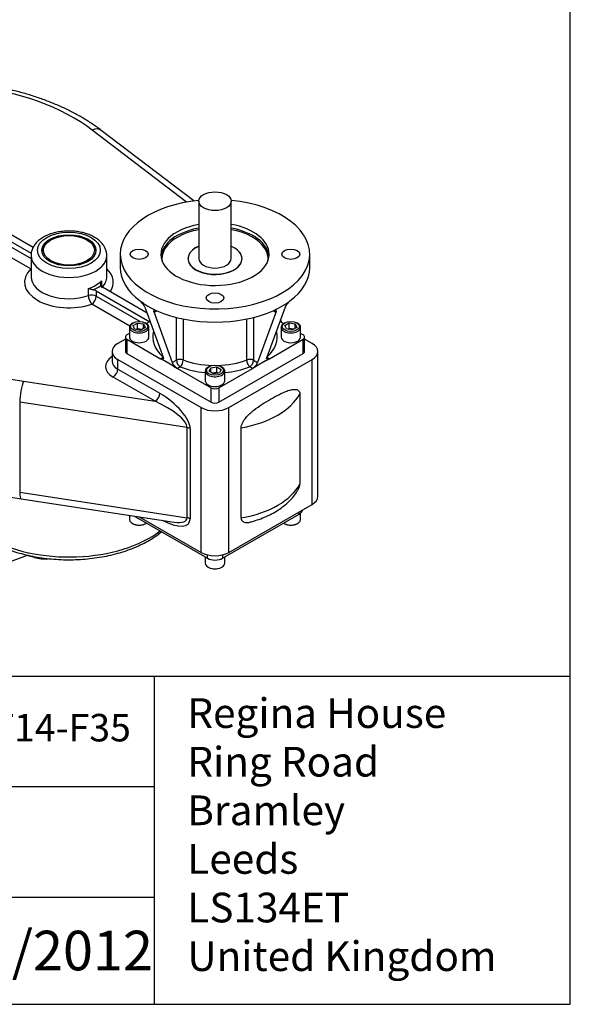
# Model space of a CAD drawing. Units: inches. Extents: x 0.3 to 11.4, y 0.3 to 7.9.
# Drawn here: x 9.7 to 11.4, y 0.3 to 3.3 of the extents above; entities that cross this region are included whole.
import ezdxf
from ezdxf.enums import TextEntityAlignment as Align

# ---------------------------------------------------------------- set-up
doc = ezdxf.new("R2010")
doc.units = ezdxf.units.IN
doc.header["$MEASUREMENT"] = 0
for name, color, linetype in [('BORDER', 7, 'Continuous'), ('Default', 7, 'Continuous'), ('FL31', 7, 'Continuous'), ('IS15A76', 7, 'Continuous'), ('IS15B08', 7, 'Continuous'), ('IS15B38', 7, 'Continuous'), ('IS15D05-4-2', 7, 'Continuous'), ('IS15D06-2', 7, 'Continuous'), ('SCM12X30ZP', 7, 'Continuous')]:
    doc.layers.add(name, color=color, linetype=linetype)
doc.styles.add('SEACAD_Arial', font='arial.ttf')
doc.styles.add('SEACAD_ArialB', font='arialbd.ttf')

# ---------------------------------------------------------------- blocks, each defined once
blk = doc.blocks.new('SE3')
at = {"layer": 'FL31', "color": 7, "linetype": 'Continuous'}
for p, q in [((10.0481, 2.5727), (10.0481, 2.5332)), ((10.6131, 2.5332), (10.6131, 2.5727)), ((10.1073, 2.4333), (10.1102, 2.4306)), ((10.1176, 2.426), (10.1102, 2.4306)), ((10.1216, 2.4151), (10.176, 2.2654)), ((10.145, 2.4102), (10.1539, 2.4054)), ((10.5396, 2.4151), (10.4852, 2.2654)), ((10.5162, 2.4102), (10.5073, 2.4054)), ((10.5162, 2.4102), (10.5436, 2.426)), ((10.5436, 2.426), (10.551, 2.4306)), ((10.551, 2.4306), (10.5539, 2.4333)), ((10.1576, 2.4043), (10.149, 2.3993)), ((10.149, 2.3993), (10.2034, 2.2496)), ((10.1539, 2.4054), (10.1576, 2.4043)), ((10.2155, 2.2565), (10.2155, 2.3842)), ((10.2359, 2.3795), (10.2359, 2.2577)), ((10.4253, 2.2577), (10.4253, 2.3795)), ((10.4457, 2.3842), (10.4457, 2.2565)), ((10.5122, 2.3993), (10.4578, 2.2496)), ((10.5037, 2.4043), (10.5073, 2.4054)), ((10.5122, 2.3993), (10.5037, 2.4043)), ((10.1372, 2.3722), (10.1263, 2.3658)), ((10.5349, 2.3658), (10.524, 2.3722)), ((10.0634, 2.3257), (10.0634, 2.2828)), ((10.0756, 2.3366), (10.0681, 2.3323)), ((10.5931, 2.3323), (10.5856, 2.3366)), ((10.5979, 2.2828), (10.5979, 2.3257)), ((10.0681, 2.3191), (10.1685, 2.2611)), ((10.0681, 2.3191), (10.0681, 2.2762)), ((10.4927, 2.2611), (10.5931, 2.3191)), ((10.5931, 2.2762), (10.5931, 2.3191)), ((10.0681, 2.2762), (10.3192, 2.1313)), ((10.1685, 2.2611), (10.176, 2.2654)), ((10.1799, 2.2545), (10.1685, 2.2611)), ((10.342, 2.1313), (10.5931, 2.2762)), ((10.4813, 2.2545), (10.4927, 2.2611)), ((10.4852, 2.2654), (10.4927, 2.2611)), ((10.2073, 2.2387), (10.1799, 2.2545)), ((10.2034, 2.2496), (10.2155, 2.2565)), ((10.2073, 2.2387), (10.2188, 2.2321)), ((10.2269, 2.2368), (10.2188, 2.2321)), ((10.2188, 2.2321), (10.3192, 2.1741)), ((10.342, 2.1741), (10.4425, 2.2321)), ((10.4425, 2.2321), (10.4343, 2.2368)), ((10.4539, 2.2387), (10.4425, 2.2321)), ((10.4457, 2.2565), (10.4578, 2.2496)), ((10.4813, 2.2545), (10.4539, 2.2387)), ((10.3192, 2.1313), (10.3192, 2.1741)), ((10.342, 2.1741), (10.342, 2.1313))]:
    blk.add_line(p, q, dxfattribs=at)
for centre, radius, start, end in [((10.0825, 2.3983), 0.0426, 23.3263, 49.3223), ((10.5787, 2.3983), 0.0426, 130.6754, 156.676), ((10.2396, 2.2659), 0.0398, 204.3065, 238.3318), ((10.4217, 2.2658), 0.0396, 301.588, 335.7736)]:
    blk.add_arc(centre, radius, start, end, dxfattribs=at)
for centre, major_axis, ratio, start_param, end_param in [((10.3306, 2.5727), (-0.2825, 0), 0.57735, 0, 4.540829), ((10.3306, 2.5727), (-0.2825, 0), 0.57735, 4.883949, 6.283185), ((10.3306, 2.5727), (0.1614, 0), 0.57735, 1.875489, 6.283185), ((10.3306, 2.5615), (0.1614, 0), 0.57735, 1.875489, 3.081452), ((10.3306, 2.5589), (-0.1582, 0), 0.57735, 5.023506, 5.92618), ((10.3306, 2.5727), (0.1614, 0), 0.57735, 0, 1.266104), ((10.3306, 2.5615), (0.1614, 0), 0.57735, 0.06014, 1.266104), ((10.3306, 2.5589), (-0.1582, 0), 0.57735, 3.480759, 4.401272), ((10.3306, 2.5589), (-0.1582, 0), 0.57735, 5.92618, 6.283185), ((10.3306, 2.5589), (0.0807, 0), 0.57735, 2.214297, 6.283185), ((10.3306, 2.5589), (0.0807, 0), 0.57735, 0, 0.927295), ((10.3306, 2.5589), (-0.1582, 0), 0.57735, 3.081256, 3.480759), ((10.3306, 2.5589), (-0.1582, 0), 0.57735, 0, 0.060337), ((10.3306, 2.5332), (0.2825, 0), 0.57735, 3.141593, 3.800943), ((10.3306, 2.5332), (-0.2825, 0), 0.57735, 2.482242, 3.141593), ((10.3306, 2.5332), (-0.2825, 0), 0.57735, 0.716773, 0.854023), ((10.3306, 2.5332), (-0.2825, 0), 0.57735, 0.911446, 2.230147), ((10.0795, 2.3257), (0.0161, 0), 0.57735, 2.356194, 3.926991), ((10.3306, 2.3257), (0.1856, 0), 0.57735, 2.973687, 3.722913), ((10.3306, 2.3257), (-0.1856, 0), 0.57735, 2.560272, 3.309498), ((10.5817, 2.3257), (-0.0161, 0), 0.57735, 2.356194, 3.926991), ((10.0795, 2.2828), (0.0161, 0), 0.57735, 3.141593, 3.926991), ((10.5817, 2.2828), (-0.0161, 0), 0.57735, 2.356194, 3.141593), ((10.2269, 2.25), (-0.0161, 0), 0.57735, 4.119482, 5.497787), ((10.2269, 2.25), (0.0081, -0.014), 0.57735, 3.926991, 5.497787), ((10.2269, 2.25), (-0.0059, -0.015), 0.456237, 0.706022, 2.276818), ((10.3306, 2.3257), (0.1856, 0), 0.57735, 4.119482, 4.555221), ((10.3306, 2.3388), (-0.1695, 0), 0.57735, 0.977889, 1.526349), ((10.3306, 2.3388), (-0.1695, 0), 0.57735, 1.615243, 2.163704), ((10.3306, 2.3257), (0.1856, 0), 0.57735, 4.869557, 5.305296), ((10.4343, 2.25), (-0.0161, 0), 0.57735, 3.926991, 5.305296), ((10.4343, 2.25), (0.0059, -0.015), 0.456237, 4.006367, 5.577164), ((10.4343, 2.25), (0.0081, 0.014), 0.57735, 3.926991, 5.497787), ((10.3306, 2.1807), (-0.0161, 0), 0.57735, 0.785398, 2.356194), ((10.3306, 2.1379), (0.0161, 0), 0.57735, 3.926991, 5.497787)]:
    blk.add_ellipse(centre, major_axis=major_axis, ratio=ratio, start_param=start_param, end_param=end_param, dxfattribs=at)
for centre in [(10.1046, 2.5727), (10.5566, 2.5727), (10.3306, 2.4422)]:
    blk.add_ellipse(centre, major_axis=(-0.0266, 0), ratio=0.57735, dxfattribs=at)
for points, knots in [([(10.149, 2.3993), (10.1486, 2.4005), (10.1484, 2.4015), (10.1484, 2.4028), (10.1484, 2.4032), (10.1486, 2.4039), (10.1488, 2.4043), (10.1492, 2.4048), (10.1495, 2.4051), (10.1501, 2.4054), (10.1505, 2.4055), (10.1513, 2.4057), (10.1517, 2.4057), (10.1527, 2.4056), (10.1533, 2.4055), (10.1539, 2.4054)], [0, 0, 0, 0, 0.25, 0.25, 0.375, 0.375, 0.5, 0.5, 0.625, 0.625, 0.75, 0.75, 0.875, 0.875, 1, 1, 1, 1]), ([(10.5073, 2.4054), (10.5085, 2.4057), (10.5095, 2.4058), (10.5112, 2.4055), (10.5118, 2.4051), (10.5127, 2.404), (10.5129, 2.4033), (10.5129, 2.4015), (10.5126, 2.4005), (10.5122, 2.3993)], [0, 0, 0, 0, 0.25, 0.25, 0.5, 0.5, 0.75, 0.75, 1, 1, 1, 1]), ([(10.176, 2.2654), (10.1762, 2.2647), (10.1764, 2.264), (10.1766, 2.2628), (10.1767, 2.2623), (10.1766, 2.2613), (10.1765, 2.2609), (10.1762, 2.2603), (10.1761, 2.2602), (10.1758, 2.2599), (10.1757, 2.2598), (10.1752, 2.2594), (10.1748, 2.2593), (10.1738, 2.2592), (10.1733, 2.2593), (10.1721, 2.2595), (10.1715, 2.2597), (10.1701, 2.2603), (10.1693, 2.2606), (10.1685, 2.2611)], [0, 0, 0, 0, 0.125, 0.125, 0.25, 0.25, 0.375, 0.375, 0.4375, 0.4375, 0.5, 0.5, 0.625, 0.625, 0.75, 0.75, 0.875, 0.875, 1, 1, 1, 1]), ([(10.4927, 2.2611), (10.4919, 2.2606), (10.4912, 2.2603), (10.4898, 2.2597), (10.4891, 2.2595), (10.4879, 2.2593), (10.4874, 2.2592), (10.4867, 2.2593), (10.4865, 2.2593), (10.486, 2.2595), (10.4859, 2.2596), (10.4854, 2.2599), (10.4851, 2.2602), (10.4847, 2.2609), (10.4846, 2.2613), (10.4845, 2.2623), (10.4846, 2.2628), (10.4848, 2.264), (10.485, 2.2647), (10.4852, 2.2654)], [0, 0, 0, 0, 0.125, 0.125, 0.25, 0.25, 0.375, 0.375, 0.4375, 0.4375, 0.5, 0.5, 0.625, 0.625, 0.75, 0.75, 0.875, 0.875, 1, 1, 1, 1])]:
    blk.add_open_spline(points, degree=3, knots=knots, dxfattribs=at)
at = {"layer": 'IS15A76', "color": 7, "linetype": 'Continuous'}
for p, q in [((10.2822, 2.7309), (10.2822, 2.5595)), ((10.379, 2.5595), (10.379, 2.7309)), ((10.2499, 2.5595), (10.2499, 2.5589)), ((10.4113, 2.5589), (10.4113, 2.5595))]:
    blk.add_line(p, q, dxfattribs=at)
blk.add_ellipse((10.3306, 2.7309), major_axis=(0.0484, 0), ratio=0.57735, dxfattribs=at)
for major_axis, start_param, end_param in [((0.0807, 0), 2.214297, 6.283185), ((0.0807, 0), 0, 0.927295), ((0.0484, 0), 3.141593, 6.283185)]:
    blk.add_ellipse((10.3306, 2.5595), major_axis=major_axis, ratio=0.57735, start_param=start_param, end_param=end_param, dxfattribs=at)
at = {"layer": 'IS15B08', "color": 7, "linetype": 'Continuous'}
for p, q in [((10.0891, 1.7923), (10.3078, 1.666)), ((10.3534, 1.666), (10.5817, 1.7978)), ((10.5817, 1.7978), (10.5817, 1.8044)), ((10.3078, 1.666), (10.3078, 1.676)), ((10.3534, 1.676), (10.3534, 1.666))]:
    blk.add_line(p, q, dxfattribs=at)
for centre, major_axis, start_param, end_param in [((10.5589, 1.811), (-0.0323, 0), 2.356194, 3.078929), ((10.3306, 1.6792), (0.0323, 0), 3.926991, 5.497787)]:
    blk.add_ellipse(centre, major_axis=major_axis, ratio=0.57735, start_param=start_param, end_param=end_param, dxfattribs=at)
at = {"layer": 'IS15B38', "color": 7, "linetype": 'Continuous'}
for p, q in [((9.8414, 2.6154), (9.838, 2.6134)), ((9.9521, 2.6134), (9.9487, 2.6154))]:
    blk.add_line(p, q, dxfattribs=at)
for start_param, end_param in [(5.497787, 6.240746), (3.184032, 3.926991)]:
    blk.add_ellipse((9.8951, 2.5804), major_axis=(-0.0807, 0), ratio=0.57735, start_param=start_param, end_param=end_param, dxfattribs=at)
blk.add_ellipse((9.8951, 2.5844), major_axis=(0.0759, 0), ratio=0.57735, dxfattribs=at)
at = {"layer": 'IS15D05-4-2', "color": 7, "linetype": 'Continuous'}
for p, q in [((10.2459, 2.7283), (9.9642, 2.9431)), ((10.2676, 2.7317), (9.9916, 2.9421)), ((9.7884, 2.5932), (9.5979, 2.7032)), ((9.5796, 2.6927), (9.7828, 2.5754)), ((9.5798, 2.6768), (9.7821, 2.56)), ((9.7815, 2.5287), (9.5661, 2.653)), ((9.7821, 2.5686), (9.7821, 2.5053)), ((10.008, 2.5053), (10.008, 2.5686)), ((9.953, 2.4493), (9.953, 2.4704)), ((9.992, 2.4929), (9.992, 2.4762)), ((10.1282, 2.3971), (9.9949, 2.474)), ((9.9767, 2.4634), (10.136, 2.3715)), ((9.9767, 2.4634), (9.9767, 2.4476)), ((9.9767, 2.4476), (10.1075, 2.3721)), ((10.0763, 2.3585), (9.963, 2.4239)), ((10.531, 2.3681), (10.5263, 2.3784)), ((10.0634, 2.3196), (10.0407, 2.3066)), ((10.6205, 2.3066), (10.5979, 2.3196)), ((10.0237, 2.2828), (10.0237, 2.2538)), ((10.6375, 1.8505), (10.6375, 2.2828)), ((10.0407, 2.2591), (10.2895, 2.1154)), ((10.0407, 2.2301), (10.0407, 2.2591)), ((10.3717, 2.1154), (10.6205, 2.2591)), ((10.6205, 1.8268), (10.6205, 2.2591)), ((10.1521, 2.1341), (10.027, 2.2064)), ((10.0407, 2.2301), (10.1658, 2.1579)), ((9.7599, 2.1939), (10.1521, 2.1341)), ((10.5836, 2.1561), (10.5836, 1.8872)), ((9.7483, 2.1318), (9.7483, 1.8629)), ((10.2478, 2.0557), (9.7483, 2.1318)), ((10.2895, 1.6832), (10.2895, 2.1154)), ((10.3717, 1.6832), (10.3717, 2.1154)), ((10.2478, 1.7868), (10.2478, 2.0557)), ((10.2566, 2.0528), (10.2566, 1.7839)), ((10.4087, 1.7862), (10.4087, 2.0551)), ((9.7483, 1.8629), (10.2478, 1.7868)), ((9.7531, 1.8435), (10.2086, 1.774)), ((10.3717, 1.6832), (10.6205, 1.8268)), ((10.1046, 1.7899), (10.2895, 1.6832))]:
    blk.add_line(p, q, dxfattribs=at)
blk.add_arc((9.8668, 2.6223), 0.7871, 246.8463, 261.6947, dxfattribs=at)
for centre, major_axis, ratio, start_param, end_param in [((9.4778, 2.7304), (0.6102, 0), 0.57735, 0.648207, 1.363063), ((9.9642, 2.9062), (-0.0274, -0.0359), 0.650885, 3.141593, 4.005668), ((9.8951, 2.5686), (0.113, 0), 0.57735, 3.139786, 6.282134), ((9.8951, 2.4895), (0.1324, 0), 0.57735, 2.602582, 5.251399), ((9.7815, 2.5445), (-0.0097, -0.0168), 0.57735, 0.785398, 0.829465), ((9.7815, 2.5445), (-0.0135, 0.0139), 0.700731, -4.084493, -4.048189), ((9.8951, 2.4895), (-0.1324, 0), 0.57735, 2.757091, 3.689419), ((9.8951, 2.5053), (0.113, 0), 0.57735, 3.141593, 5.251399), ((9.8951, 2.5053), (-0.113, 0), 0.57735, 2.646069, 3.141593), ((9.8951, 2.5264), (0.113, 0), 0.57735, 5.251399, 5.744175), ((9.8951, 2.5211), (0.1194, 0), 0.57735, -0.916902, -0.653895), ((10.0086, 2.4819), (-0.0194, 0), 0.57735, 0.24609, 0.785398), ((9.963, 2.4397), (-0.0194, 0), 0.57735, 3.926991, 5.251399), ((9.963, 2.4397), (0.0063, -0.0183), 0.419097, 4.023229, 5.594025), ((9.963, 2.4397), (-0.0097, -0.0168), 0.57735, 0.785398, 2.356194), ((9.963, 2.4555), (0.0194, 0), 0.57735, 0.785398, 1.324706), ((10.0818, 2.2828), (0.0581, 0), 0.57735, 2.356194, 3.926991), ((10.5794, 2.2828), (-0.0581, 0), 0.57735, 2.356194, 3.926991), ((10.0818, 2.238), (0.0775, 0), 0.57735, 2.418858, 3.926991), ((9.8951, 2.4895), (-0.5294, 0), 0.57735, 0.92259, 1.312632), ((10.0818, 2.2538), (0.0581, 0), 0.57735, 3.141593, 3.926991), ((10.027, 2.2222), (-0.0097, -0.0168), 0.57735, 0.785398, 2.356194), ((9.7599, 2.157), (0.0068, 0.0447), 0.208457, 0.631454, 2.20225), ((10.1521, 2.15), (-0.0097, -0.0168), 0.57735, 0.785398, 2.356194), ((10.1658, 2.1051), (-0.0868, 0.0655), 0.404645, 3.438018, 5.008815), ((10.3306, 2.2011), (0.2647, 0), 0.57735, 5.011655, 5.98392), ((10.1521, 2.0972), (0.0945, -0.0468), 0.317388, 0.155869, 1.726665), ((10.3306, 2.1392), (-0.0581, 0), 0.57735, 0.785398, 2.356194), ((10.2429, 2.0448), (0.0194, 0), 0.57735, 0.785398, 1.312632), ((10.3306, 1.9322), (0.2647, 0), 0.57735, 5.011655, 5.98392), ((9.7599, 1.8882), (0.0068, 0.0447), 0.208457, 2.20225, 3.141593), ((10.5794, 1.8505), (-0.0581, 0), 0.57735, 2.356194, 3.141593), ((10.1658, 1.8363), (-0.0868, 0.0655), 0.404645, 1.949675, 3.438018), ((10.1521, 1.8284), (-0.0945, 0.0468), 0.317388, 2.358119, 3.297461), ((10.2429, 1.776), (0.0194, 0), 0.57735, 0.785398, 1.312632), ((9.8951, 1.8674), (-0.3422, 0), 0.57735, 0.785398, 2.488657), ((10.3306, 1.7069), (-0.0581, 0), 0.57735, 0.785398, 2.356194)]:
    blk.add_ellipse(centre, major_axis=major_axis, ratio=ratio, start_param=start_param, end_param=end_param, dxfattribs=at)
for major_axis in [(-0.0936, 0), (0.0807, 0)]:
    blk.add_ellipse((9.8951, 2.5844), major_axis=major_axis, ratio=0.57735, dxfattribs=at)
for points, knots in [([(9.9916, 2.9421), (9.9866, 2.9459), (9.9744, 2.9549), (9.9509, 2.9706), (9.9222, 2.9875), (9.8917, 3.0034), (9.8597, 3.018), (9.8263, 3.0314), (9.7916, 3.0436), (9.7558, 3.0544), (9.719, 3.0638), (9.6814, 3.0719), (9.643, 3.0786), (9.6118, 3.0829), (9.5935, 3.0849), (9.5883, 3.0854)], [0, 0, 0, 0, 0.0295047, 0.0848143, 0.1401476, 0.1954986, 0.2508287, 0.3061194, 0.3613609, 0.4165497, 0.4716865, 0.5267752, 0.5818213, 0.6368319, 0.6586792, 0.6586792, 0.6586792, 0.6586792]), ([(10.008, 2.5685), (10.0078, 2.5724), (10.0074, 2.5791), (10.0038, 2.5898), (9.9982, 2.5998), (9.9905, 2.6091), (9.9807, 2.6176), (9.9689, 2.625), (9.9555, 2.6313), (9.9407, 2.6363), (9.9249, 2.6397), (9.9086, 2.6417), (9.8919, 2.6422), (9.8754, 2.6412), (9.8592, 2.6386), (9.8437, 2.6346), (9.8292, 2.6291), (9.816, 2.6221), (9.8045, 2.6137), (9.7953, 2.6044), (9.7885, 2.5944), (9.7841, 2.584), (9.782, 2.575), (9.7823, 2.5702), (9.7823, 2.5687)], [0, 0, 0, 0, 0.041265, 0.084048, 0.127336, 0.172008, 0.218432, 0.266335, 0.315043, 0.363883, 0.412571, 0.461091, 0.509519, 0.557966, 0.606526, 0.655316, 0.704463, 0.754055, 0.804058, 0.853953, 0.89757, 0.939637, 0.984684, 1, 1, 1, 1]), ([(9.9677, 2.4664), (9.967, 2.4665), (9.9663, 2.4666), (9.965, 2.4669), (9.9643, 2.4671), (9.9623, 2.4676), (9.961, 2.468), (9.9585, 2.4688), (9.9574, 2.4692), (9.9551, 2.4698), (9.9541, 2.4701), (9.953, 2.4704)], [0, 0, 0, 0, 0.125, 0.125, 0.25, 0.25, 0.5, 0.5, 0.75, 0.75, 1, 1, 1, 1]), ([(9.992, 2.4929), (9.9914, 2.4917), (9.9909, 2.4905), (9.9901, 2.4881), (9.9898, 2.4868), (9.9893, 2.4844), (9.9892, 2.4832), (9.9893, 2.4815), (9.9894, 2.481), (9.9896, 2.48), (9.9897, 2.4796), (9.9899, 2.4792)], [0, 0, 0, 0, 0.25, 0.25, 0.5, 0.5, 0.75, 0.75, 0.875, 0.875, 1, 1, 1, 1]), ([(10.4087, 2.0551), (10.4087, 2.0575), (10.4091, 2.0601), (10.4107, 2.0656), (10.4119, 2.0683), (10.416, 2.0761), (10.4194, 2.081), (10.4267, 2.0898), (10.4306, 2.0937), (10.4385, 2.1012), (10.4426, 2.1046), (10.4547, 2.1143), (10.4629, 2.1199), (10.4793, 2.1306), (10.4876, 2.1356), (10.5041, 2.1451), (10.5124, 2.1497), (10.5289, 2.1581), (10.5371, 2.1619), (10.5492, 2.1663), (10.5533, 2.1676), (10.5613, 2.1694), (10.5652, 2.1699), (10.5726, 2.1696), (10.5761, 2.1687), (10.5803, 2.1656), (10.5814, 2.1642), (10.5831, 2.1607), (10.5836, 2.1585), (10.5836, 2.1561)], [0, 0, 0, 0, 0.03125, 0.03125, 0.0625, 0.0625, 0.125, 0.125, 0.1875, 0.1875, 0.25, 0.25, 0.375, 0.375, 0.5, 0.5, 0.625, 0.625, 0.75, 0.75, 0.8125, 0.8125, 0.875, 0.875, 0.9375, 0.9375, 0.96875, 0.96875, 1, 1, 1, 1]), ([(10.577, 1.8678), (10.5776, 1.8689), (10.5783, 1.8701), (10.5803, 1.8739), (10.5814, 1.8766), (10.5831, 1.882), (10.5836, 1.8847), (10.5836, 1.8872)], [0.92380637, 0.92380637, 0.92380637, 0.92380637, 0.9375, 0.9375, 0.96875, 0.96875, 1, 1, 1, 1]), ([(10.4394, 1.7749), (10.4476, 1.7774), (10.4617, 1.7817), (10.4838, 1.7906), (10.5042, 1.8007), (10.5233, 1.8124), (10.5406, 1.8254), (10.5558, 1.8396), (10.5683, 1.8541), (10.574, 1.8632), (10.5769, 1.8679)], [0, 0, 0, 0, 0.1248, 0.25387, 0.383628, 0.51399, 0.644584, 0.774608, 0.903039, 1, 1, 1, 1]), ([(10.4087, 1.7862), (10.4087, 1.7838), (10.4091, 1.7816), (10.4107, 1.7781), (10.4119, 1.7768), (10.416, 1.7736), (10.4194, 1.7727), (10.4267, 1.7724), (10.4306, 1.7728), (10.4361, 1.774), (10.4377, 1.7744), (10.4393, 1.7749)], [0, 0, 0, 0, 0.03125, 0.03125, 0.0625, 0.0625, 0.125, 0.125, 0.1875, 0.1875, 0.2125903, 0.2125903, 0.2125903, 0.2125903]), ([(9.6571, 1.7188), (9.6612, 1.7165), (9.6713, 1.7109), (9.6909, 1.7014), (9.7147, 1.6918), (9.7401, 1.6834), (9.7664, 1.6762), (9.7937, 1.6705), (9.8216, 1.6661), (9.8501, 1.6632), (9.8789, 1.6616), (9.9078, 1.6615), (9.9365, 1.6629), (9.9651, 1.6657), (9.9931, 1.6699), (10.0204, 1.6755), (10.0469, 1.6824), (10.0723, 1.6907), (10.0965, 1.7002), (10.1193, 1.711), (10.1406, 1.723), (10.1577, 1.7344), (10.1675, 1.742), (10.1711, 1.745)], [0, 0, 0, 0, 0.019364, 0.0559215, 0.0924521, 0.1289484, 0.1654071, 0.2018304, 0.2382235, 0.2745938, 0.3109493, 0.3472987, 0.3836509, 0.420012, 0.456391, 0.4927969, 0.5292387, 0.5657244, 0.6022609, 0.638852, 0.6754962, 0.712183, 0.7352539, 0.7352539, 0.7352539, 0.7352539])]:
    blk.add_open_spline(points, degree=3, knots=knots, dxfattribs=at)
at = {"layer": 'IS15D06-2', "color": 7, "linetype": 'Continuous'}
for q in [(9.7685, 1.6739), (9.7926, 1.671)]:
    blk.add_line((9.7927, 1.6681), q, dxfattribs=at)
for centre, major_axis, start_param, end_param in [((9.2951, 2.0741), (-0.8394, 0), 0, 2.174637), ((9.826, 1.7146), (0.0872, 0), 4.31969, 4.797362)]:
    blk.add_ellipse(centre, major_axis=major_axis, ratio=0.57735, start_param=start_param, end_param=end_param, dxfattribs=at)
at = {"layer": 'SCM12X30ZP', "color": 7, "linetype": 'Continuous'}
for p, q in [((10.0756, 2.3547), (10.0756, 2.3257)), ((10.0864, 2.3678), (10.0841, 2.3665)), ((10.0863, 2.3599), (10.0995, 2.3675)), ((10.0911, 2.3495), (10.0863, 2.3599)), ((10.1091, 2.3467), (10.0911, 2.3495)), ((10.0947, 2.3489), (10.0995, 2.3517)), ((10.0995, 2.3675), (10.1175, 2.3647)), ((10.0995, 2.3517), (10.0995, 2.3675)), ((10.0995, 2.3517), (10.1139, 2.3495)), ((10.1223, 2.3543), (10.1091, 2.3467)), ((10.1175, 2.3647), (10.1223, 2.3543)), ((10.1175, 2.3515), (10.1175, 2.3647)), ((10.1252, 2.3665), (10.1229, 2.3678)), ((10.1337, 2.3257), (10.1337, 2.3547)), ((10.5275, 2.3547), (10.5275, 2.3257)), ((10.5383, 2.3678), (10.536, 2.3665)), ((10.5389, 2.3603), (10.5521, 2.3679)), ((10.5437, 2.3499), (10.5389, 2.3603)), ((10.5617, 2.3471), (10.5437, 2.3499)), ((10.5473, 2.3493), (10.5521, 2.3521)), ((10.5521, 2.3679), (10.5701, 2.3651)), ((10.5521, 2.3521), (10.5521, 2.3679)), ((10.5521, 2.3521), (10.5665, 2.3498)), ((10.5749, 2.3547), (10.5617, 2.3471)), ((10.5701, 2.3651), (10.5749, 2.3547)), ((10.5701, 2.3519), (10.5701, 2.3651)), ((10.5771, 2.3665), (10.5749, 2.3678)), ((10.5856, 2.3257), (10.5856, 2.3547)), ((10.3123, 2.2374), (10.3101, 2.236)), ((10.3129, 2.2239), (10.3177, 2.2342)), ((10.3177, 2.2342), (10.3357, 2.237)), ((10.3177, 2.2211), (10.3177, 2.2342)), ((10.3357, 2.237), (10.3489, 2.2294)), ((10.3357, 2.2212), (10.3357, 2.237)), ((10.3512, 2.236), (10.3489, 2.2374)), ((10.3016, 2.2242), (10.3016, 2.1952)), ((10.3261, 2.2162), (10.3129, 2.2239)), ((10.3213, 2.219), (10.3357, 2.2212)), ((10.3441, 2.219), (10.3261, 2.2162)), ((10.3357, 2.2212), (10.3405, 2.2185)), ((10.3489, 2.2294), (10.3441, 2.219)), ((10.3597, 2.1952), (10.3597, 2.2242)), ((10.0756, 1.7943), (10.0756, 1.782)), ((10.5856, 1.782), (10.5856, 1.8006)), ((10.0841, 1.7701), (10.0864, 1.7688)), ((10.1229, 1.7688), (10.1252, 1.7701)), ((10.536, 1.7701), (10.5383, 1.7688)), ((10.5749, 1.7688), (10.5771, 1.7701)), ((10.3016, 1.6696), (10.3016, 1.6515)), ((10.3597, 1.6515), (10.3597, 1.6696)), ((10.3101, 1.6397), (10.3123, 1.6383)), ((10.3489, 1.6383), (10.3512, 1.6397))]:
    blk.add_line(p, q, dxfattribs=at)
for centre, major_axis, start_param, end_param in [((10.1046, 2.3547), (-0.0291, 0), 5.497787, 6.283185), ((10.1046, 2.3547), (-0.0291, 0), 0, 3.926991), ((10.5566, 2.3547), (0.0291, 0), 2.356194, 6.283185), ((10.5566, 2.3547), (0.0291, 0), 0, 0.785398), ((10.1046, 2.3257), (0.0291, 0), 3.141593, 6.283185), ((10.5566, 2.3257), (-0.0291, 0), 0, 3.141593), ((10.3306, 2.2242), (-0.0291, 0), 5.497787, 6.283185), ((10.3306, 2.2242), (-0.0291, 0), 0, 3.926991), ((10.3306, 2.1952), (0.0291, 0), 3.141593, 6.283185), ((10.1046, 1.782), (0.0291, 0), 3.141593, 5.55309), ((10.1046, 1.7794), (-0.0258, 0), 0.785398, 2.356194), ((10.5566, 1.782), (-0.0291, 0), 0.730095, 3.141593), ((10.5566, 1.7794), (0.0258, 0), 3.926991, 5.497787), ((10.3306, 1.6515), (-0.0291, 0), 0, 3.141593), ((10.3306, 1.6489), (0.0258, 0), 3.926991, 5.497787)]:
    blk.add_ellipse(centre, major_axis=major_axis, ratio=0.57735, start_param=start_param, end_param=end_param, dxfattribs=at)
for centre, major_axis in [((10.1046, 2.3573), (0.0258, 0)), ((10.5566, 2.3573), (-0.0258, 0)), ((10.3306, 2.2268), (0.0258, 0))]:
    blk.add_ellipse(centre, major_axis=major_axis, ratio=0.57735, dxfattribs=at)
blk = doc.blocks.new('SEANNOT_GROUP24')
at = {"layer": 'Default', "color": 7, "linetype": 'Continuous', "style": 'SEACAD_Arial'}
blk.add_text('PUBIS15-F14-F35', height=0.08189, dxfattribs=at).set_placement((9.1829, 1.2018), align=Align.TOP_LEFT)
blk = doc.blocks.new('SEANNOT_GROUP26')
at = {"layer": 'Default', "color": 7, "linetype": 'Continuous', "style": 'SEACAD_Arial'}
blk.add_text('17/07/2012', height=0.11811, dxfattribs=at).set_placement((9.3039, 0.5553), align=Align.TOP_LEFT)

msp = doc.modelspace()

# ---------------------------------------------------------------- linework, layer by layer
at = {"layer": 'BORDER', "color": 7, "linetype": 'Continuous'}
for p, q in [((11.38991, 0.335919), (11.38991, 7.913775)), ((0.337355, 1.314719), (11.38991, 1.314719)), ((10.150622, 0.335919), (10.150622, 1.314719)), ((8.091422, 0.985247), (10.150622, 0.985247)), ((8.091422, 0.655775), (10.150622, 0.655775)), ((0.337355, 0.335919), (11.38991, 0.335919))]:
    msp.add_line(p, q, dxfattribs=at)

# ---------------------------------------------------------------- block references
at = {"layer": 'Default'}
for name in ['SE3', 'SEANNOT_GROUP24', 'SEANNOT_GROUP26']:
    msp.add_blockref(name, (0, 0), dxfattribs=at)

# ---------------------------------------------------------------- texts
at = {"layer": 'Default', "color": 7, "linetype": 'Continuous', "style": 'SEACAD_ArialB'}
for s, height, p in [('Regina House', 0.08858268, (10.2481, 1.248602)), ('Ring Road', 0.0885827, (10.2481, 1.103649)), ('Bramley', 0.0885827, (10.2481, 0.958695)), ('Leeds', 0.0885827, (10.2481, 0.813742)), ('LS134ET', 0.0885827, (10.2481, 0.668788)), ('United Kingdom', 0.08858268, (10.2481, 0.523835))]:
    msp.add_text(s, height=height, dxfattribs=at).set_placement(p, align=Align.TOP_LEFT)

doc.saveas('drawing.dxf')
